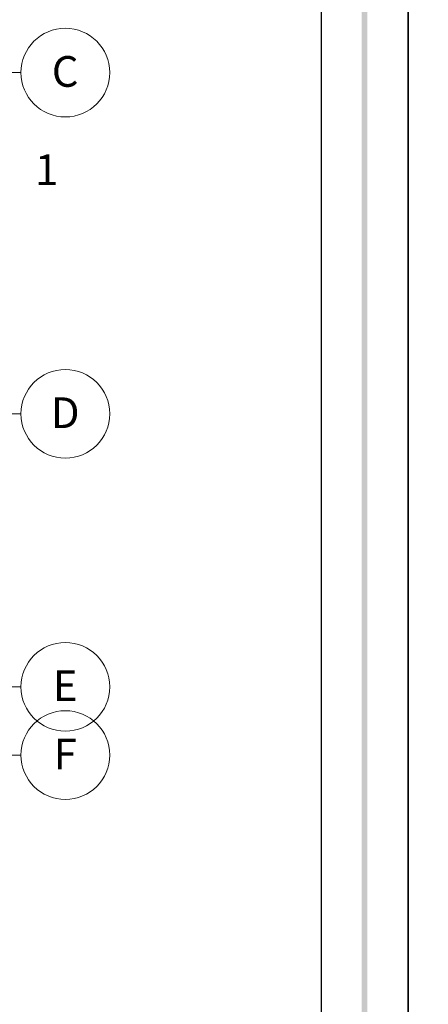
# Model space of a CAD drawing. Units: metres. Extents: x -635294 to 227567, y -626986 to 131781.
# Drawn here: x -95504 to -89518, y -29026 to -14600 of the extents above; entities that cross this region are included whole.
import ezdxf

# ---------------------------------------------------------------- set-up
doc = ezdxf.new("R2010")
doc.units = ezdxf.units.M
doc.linetypes.add('Overhead', pattern=[3.96875, 2.38125, -1.5875])
doc.layers.add('S-GRID', color=1, linetype='Continuous', lineweight=9)
doc.layers.add('S-GRID-IDEN', color=1, linetype='Continuous', lineweight=9)
doc.styles.add('Arial_1', font='arial_0.ttf', dxfattribs={"height": 450})

msp = doc.modelspace()

# ---------------------------------------------------------------- linework, layer by layer
msp.add_lwpolyline([(-89814.66, -2065.179), (-60117.69, -2065.179), (-60117.69, -44065.179), (-89814.66, -44065.179)], close=True)
at = {"layer": 'S-GRID', "color": 252, "linetype": 'Overhead', "ltscale": 200, "true_color": 0x939598}
for p, q in [((-114967.972, -15374.843), (-95485.271, -15374.843)), ((-114967.972, -20374.843), (-95485.271, -20374.843)), ((-114967.972, -24374.843), (-95485.271, -24374.843)), ((-114967.972, -25374.843), (-95485.271, -25374.843))]:
    msp.add_line(p, q, dxfattribs=at)
at = {"layer": 'S-GRID-IDEN', "color": 252, "true_color": 0x939598}
for centre in [(-94835.271, -15374.843), (-94835.271, -20374.843), (-94835.271, -25374.843)]:
    msp.add_circle(centre, 650, dxfattribs=at)

# ---------------------------------------------------------------- next in the draw order: texts
at = {"layer": 'S-GRID-IDEN', "color": 252, "true_color": 0x939598, "char_height": 450, "attachment_point": 2, "line_spacing_factor": 0.941778, "style": 'Arial_1', "bg_fill": 3, "box_fill_scale": 1.25, "bg_fill_color": 256, "bg_fill_true_color": 13158600, "bg_fill_transparency": 0}
for s, insert, width in [('\\fArial|b0|i0|c178|p34|;C', (-94837.851, -15133.089), 539.90782), ('\\fArial|b0|i0|c178|p34|;D', (-94837.851, -20133.089), 539.90782), ('\\fArial|b0|i0|c178|p34|;F', (-94837.851, -25133.089), 457.26887)]:
    msp.add_mtext(s, dxfattribs=dict(at, insert=insert, width=width))

# ---------------------------------------------------------------- next in the draw order: linework, layer by layer
at = {"layer": 'S-GRID-IDEN', "color": 252, "true_color": 0x939598}
msp.add_circle((-94835.271, -24374.843), 650, dxfattribs=at)

# ---------------------------------------------------------------- next in the draw order: texts
at = {"layer": 'S-GRID-IDEN', "color": 252, "true_color": 0x939598, "insert": (-94837.851, -24133.089), "char_height": 450, "width": 501.34297, "attachment_point": 2, "line_spacing_factor": 0.941778, "style": 'Arial_1', "bg_fill": 3, "box_fill_scale": 1.25, "bg_fill_color": 256, "bg_fill_true_color": 13158600, "bg_fill_transparency": 0}
msp.add_mtext('\\fArial|b0|i0|c178|p34|;E', dxfattribs=at)

# ---------------------------------------------------------------- next in the draw order: hatches: boundary and pattern name
h = msp.add_hatch(color=256)
h.paths.add_polyline_path([(-118832.842, -43386.391), (-90493.448, -43386.391), (-90493.448, -2743.966), (-118832.842, -2743.966)], flags=16)
h.paths.add_polyline_path([(-118917.69, -43471.239), (-90408.599, -43471.239), (-90408.599, -2659.118), (-118917.69, -2659.118)])

# ---------------------------------------------------------------- next in the draw order: linework, layer by layer
msp.add_lwpolyline([(-119511.629, -2065.179), (-89814.66, -2065.179), (-89814.66, -44065.179), (-119511.629, -44065.179)], close=True)
msp.add_lwpolyline([(-106095.935, -3337.906), (-91087.387, -3337.906), (-91087.387, -42792.451), (-118238.902, -42792.451), (-118238.902, -3337.906), (-106095.935, -3337.906)])

# ---------------------------------------------------------------- next in the draw order: texts
at = {"layer": 'S-GRID-IDEN', "color": 252, "true_color": 0x939598, "insert": (-95109.168, -16572.854), "char_height": 450, "width": 418.70402, "attachment_point": 2, "line_spacing_factor": 0.941778, "style": 'Arial_1', "bg_fill": 3, "box_fill_scale": 1.25, "bg_fill_color": 256, "bg_fill_true_color": 13158600, "bg_fill_transparency": 0}
msp.add_mtext('\\fArial|b0|i0|c178|p34|;1', dxfattribs=at)

doc.saveas('drawing.dxf')
